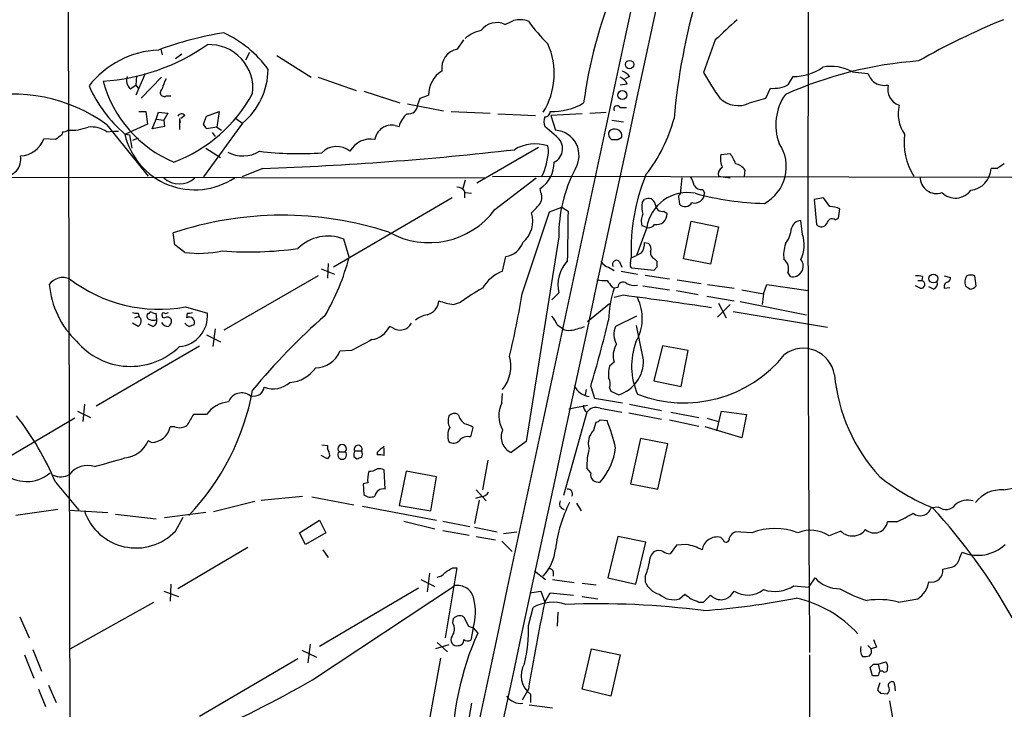
# Model space of a CAD drawing. Extents: x 6 to 1130, y 8 to 938.
# Drawn here: x 306 to 413, y 94 to 169 of the extents above; entities that cross this region are included whole.
import ezdxf

# ---------------------------------------------------------------- set-up
doc = ezdxf.new("R2010")
doc.units = 0
doc.header["$MEASUREMENT"] = 0
doc.layers.add('MAIN', color=5, linetype='CONTINUOUS')

msp = doc.modelspace()

# ---------------------------------------------------------------- linework, layer by layer
at = {"layer": 'MAIN'}
for p, q in [((311.4887, 177.6306), (311.7427, 71.7973)), ((353.822, 165.6926), (354.4993, 166.7086)), ((381.8467, 166.7086), (380.5767, 163.1526)), ((321.564, 165.6926), (321.7333, 165.0999)), ((323.1727, 164.6766), (323.85, 165.1846)), ((331.216, 165.3539), (330.7927, 164.5073)), ((334.1793, 165.0153), (337.9047, 162.6446)), ((319.8707, 163.0679), (318.8547, 160.6973)), ((318.9393, 162.8139), (318.8547, 161.7979)), ((372.5333, 162.7293), (372.0253, 162.4753)), ((389.8053, 161.8826), (390.3133, 162.7293)), ((396.748, 163.2373), (398.4413, 163.0679)), ((318.262, 161.3746), (318.8547, 161.7979)), ((318.8547, 161.7979), (319.1087, 161.4593)), ((321.6487, 162.6446), (319.4473, 160.3586)), ((338.6667, 162.6446), (342.8153, 161.2053)), ((372.2793, 161.8826), (371.5173, 161.7979)), ((322.1567, 160.6126), (322.6647, 160.6126)), ((343.662, 161.1206), (347.5567, 159.8506)), ((349.758, 160.3586), (350.6893, 160.6973)), ((387.35, 160.3586), (387.858, 161.4593)), ((348.4033, 159.7659), (352.298, 159.0039)), ((349.504, 159.6813), (349.758, 160.3586)), ((385.572, 159.8506), (387.35, 160.3586)), ((319.1933, 158.9193), (319.9553, 158.9193)), ((319.9553, 158.9193), (320.1247, 157.5646)), ((321.056, 158.0726), (321.31, 158.8346)), ((321.31, 158.8346), (322.326, 158.7499)), ((322.326, 158.7499), (321.9027, 157.9879)), ((324.1887, 158.4959), (323.7653, 158.1573)), ((326.2207, 157.5646), (326.5593, 158.4113)), ((326.5593, 158.4113), (327.914, 158.9193)), ((327.914, 158.9193), (327.66, 157.2259)), ((353.1447, 158.9193), (357.378, 158.7499)), ((358.2247, 158.6653), (362.2887, 158.4959)), ((367.3687, 158.6653), (363.982, 158.4959)), ((363.982, 158.4959), (364.49, 156.8873)), ((368.2153, 158.7499), (369.9933, 158.8346)), ((371.5173, 159.3426), (372.1947, 159.3426)), ((315.722, 157.4799), (320.2093, 151.8919)), ((320.1247, 157.5646), (317.754, 156.4639)), ((320.6327, 157.0566), (321.056, 158.0726)), ((321.056, 158.0726), (321.9027, 157.9879)), ((321.9027, 157.9879), (321.9873, 157.3106)), ((323.596, 158.1573), (323.596, 156.9719)), ((323.596, 158.1573), (323.6807, 157.7339)), ((330.454, 157.6493), (326.2207, 151.8073)), ((329.6073, 158.2419), (330.454, 157.6493)), ((347.0487, 157.3953), (347.472, 157.3106)), ((370.586, 157.9879), (371.856, 157.8186)), ((310.896, 156.7179), (310.8113, 156.3793)), ((315.722, 156.7179), (316.484, 156.8026)), ((316.484, 156.8026), (316.992, 156.8026)), ((317.754, 156.4639), (318.1773, 156.3793)), ((318.1773, 156.3793), (318.4313, 154.9399)), ((321.9873, 157.3106), (320.6327, 157.0566)), ((327.66, 157.2259), (326.5593, 157.0566)), ((327.152, 156.6333), (327.4907, 156.2099)), ((327.66, 157.2259), (328.168, 156.8873)), ((364.5747, 156.2099), (363.3047, 157.3106)), ((310.134, 155.8713), (308.864, 155.9559)), ((319.1087, 156.0406), (318.516, 155.7866)), ((363.728, 154.7706), (363.6433, 155.1939)), ((371.2633, 155.8713), (371.6867, 156.1253)), ((326.4747, 154.9399), (328.0833, 153.9239)), ((362.6273, 155.0246), (355.9387, 151.1299)), ((382.4393, 154.2626), (383.4553, 154.3473)), ((332.6553, 152.7386), (330.3693, 151.8073)), ((385.064, 152.5693), (384.9793, 151.8919)), ((412.496, 152.7386), (411.8187, 152.7386)), ((286.3427, 151.8073), (356.7853, 151.7226)), ((354.6687, 151.4686), (354.4147, 150.5373)), ((357.632, 151.8919), (435.864, 151.7226)), ((357.886, 148.2513), (362.3733, 151.7226)), ((378.206, 151.7226), (378.0367, 149.9446)), ((382.1853, 151.8919), (383.4553, 151.7226)), ((354.584, 150.1139), (354.584, 149.5213)), ((354.6687, 150.1139), (355.346, 150.0293)), ((362.8813, 150.1139), (362.7967, 150.5373)), ((380.492, 150.4526), (380.6613, 150.0293)), ((353.2293, 149.5213), (340.36, 141.9859)), ((373.888, 149.0133), (374.142, 149.3519)), ((377.8673, 149.4366), (377.952, 148.8439)), ((393.6153, 149.5213), (392.5993, 149.3519)), ((392.5993, 149.3519), (392.8533, 146.6426)), ((394.2927, 148.5899), (393.6153, 149.5213)), ((360.8493, 139.1073), (363.8127, 147.9973)), ((363.8127, 147.9973), (365.1673, 148.5053)), ((365.1673, 148.5053), (365.8447, 148.0819)), ((376.2587, 148.0819), (376.5973, 147.8279)), ((395.224, 147.3199), (395.3933, 148.3359)), ((378.3753, 142.9173), (379.222, 146.9813)), ((379.222, 146.9813), (382.1853, 146.3886)), ((391.3293, 145.5419), (391.16, 147.0659)), ((394.8853, 147.1506), (395.224, 147.3199)), ((323.088, 144.4413), (322.9187, 145.7113)), ((374.396, 146.3039), (373.2953, 143.2559)), ((374.396, 146.3039), (373.888, 146.4733)), ((382.1853, 146.3886), (381.3387, 142.3246)), ((342.0533, 143.0866), (341.4607, 145.0339)), ((364.8287, 145.2879), (361.2727, 123.0206)), ((374.142, 144.6953), (374.5653, 144.6106)), ((324.1887, 143.5946), (323.088, 144.4413)), ((373.8033, 143.5099), (373.2953, 143.2559)), ((339.7673, 142.4093), (339.6827, 140.8006)), ((358.7327, 141.5626), (359.0713, 143.1713)), ((371.4327, 142.5786), (371.6867, 141.9859)), ((372.618, 142.4093), (372.7027, 143.0019)), ((372.7027, 143.0019), (373.2953, 143.2559)), ((375.2427, 142.9173), (375.4967, 142.6633)), ((381.3387, 142.3246), (378.3753, 142.9173)), ((339.0053, 141.8166), (340.4447, 141.2239)), ((370.2473, 141.9859), (370.84, 141.6473)), ((371.602, 141.5626), (373.38, 141.2239)), ((375.158, 141.6473), (372.7873, 141.9013)), ((375.4967, 141.9859), (375.158, 141.6473)), ((389.7207, 141.3933), (389.9747, 140.9699)), ((338.6667, 141.0546), (328.422, 135.1279)), ((374.2267, 141.1393), (376.8513, 140.7159)), ((377.698, 140.6313), (380.3227, 140.2079)), ((403.86, 140.5466), (404.2833, 140.5466)), ((404.368, 140.9699), (404.2833, 140.5466)), ((406.7387, 141.0546), (407.416, 140.8853)), ((410.21, 139.9539), (410.0407, 141.0546)), ((364.8287, 139.1919), (364.0667, 138.4299)), ((370.586, 139.8693), (370.84, 139.6999)), ((371.2633, 139.7846), (370.84, 139.6999)), ((373.9727, 139.9539), (376.8513, 139.5306)), ((377.6133, 139.4459), (379.984, 139.0226)), ((381, 140.1233), (383.8787, 139.6999)), ((384.7253, 139.5306), (387.096, 139.1073)), ((387.096, 139.1073), (387.4347, 140.1233)), ((387.4347, 140.1233), (391.922, 139.4459)), ((404.114, 139.6999), (403.606, 139.9539)), ((405.5533, 139.6153), (405.0453, 139.8693)), ((406.7387, 139.6999), (407.3313, 139.7846)), ((353.3987, 137.9219), (354.1607, 138.1759)), ((371.856, 138.9379), (370.84, 138.6839)), ((380.9153, 138.8533), (383.8787, 138.3453)), ((382.1853, 138.0913), (383.032, 136.4826)), ((384.556, 138.2606), (391.7527, 136.8213)), ((387.096, 139.1073), (386.9267, 137.9219)), ((319.1087, 136.9906), (319.1933, 136.6519)), ((321.1407, 136.3133), (321.056, 136.9906)), ((324.2733, 137.6679), (326.644, 136.9906)), ((324.4427, 136.9906), (324.358, 136.4826)), ((370.332, 138.0066), (367.9613, 136.0593)), ((383.4553, 137.9219), (382.1007, 136.5673)), ((383.794, 137.1599), (394.0387, 135.4666)), ((318.77, 136.4826), (319.1933, 136.6519)), ((320.294, 136.9059), (320.1247, 136.9059)), ((321.7333, 136.7366), (321.7333, 136.5673)), ((321.7333, 136.5673), (321.9873, 136.4826)), ((373.2953, 136.6519), (371.0093, 135.5513)), ((319.1087, 135.5513), (318.516, 135.8899)), ((320.7173, 135.5513), (320.2093, 135.8053)), ((327.4907, 135.2973), (327.2367, 133.3499)), ((346.7947, 135.3819), (346.456, 135.5513)), ((364.6593, 135.7206), (365.1673, 135.3819)), ((374.0573, 131.9106), (373.2953, 135.6359)), ((326.5593, 134.6199), (328.0833, 133.8579)), ((314.5367, 126.9153), (325.7973, 133.4346)), ((342.3073, 132.9266), (341.0373, 132.8419)), ((376.0893, 133.4346), (375.158, 129.6246)), ((378.8833, 132.9266), (376.0893, 133.4346)), ((378.1213, 129.0319), (378.8833, 132.9266)), ((370.84, 131.6566), (370.332, 131.2333)), ((375.158, 129.6246), (378.1213, 129.0319)), ((367.792, 128.6933), (367.7073, 128.1006)), ((368.3, 129.0319), (368.7233, 127.7619)), ((370.332, 128.8626), (370.5013, 128.5239)), ((370.5013, 128.5239), (371.348, 128.1006)), ((358.648, 127.2539), (358.7327, 128.2699)), ((368.7233, 127.7619), (371.7713, 127.2539)), ((312.5047, 126.3226), (313.944, 125.6453)), ((313.2667, 127.0846), (313.0973, 125.2219)), ((365.9293, 126.5766), (367.9613, 126.9999)), ((369.316, 126.6613), (371.6867, 126.2379)), ((372.5333, 127.0846), (376.0047, 126.4073)), ((382.016, 124.2059), (382.524, 126.3226)), ((382.524, 126.3226), (385.2333, 125.9839)), ((312.2507, 125.5606), (304.2073, 120.8193)), ((326.5593, 125.9839), (325.12, 125.9839)), ((367.8767, 126.2379), (365.3367, 117.1786)), ((369.316, 125.3913), (370.078, 125.3066)), ((372.4487, 126.1533), (376.0047, 125.4759)), ((376.8513, 125.3913), (380.0687, 124.7139)), ((377.0207, 126.2379), (380.0687, 125.6453)), ((380.9153, 125.5606), (382.1853, 125.2219)), ((385.2333, 125.9839), (384.7253, 123.4439)), ((323.088, 124.6293), (322.58, 124.6293)), ((355.2613, 123.5286), (355.5153, 124.5446)), ((368.6387, 124.2906), (368.8927, 125.1373)), ((384.7253, 123.4439), (380.746, 124.6293)), ((320.548, 122.9359), (320.2093, 123.1053)), ((373.7187, 123.3593), (372.618, 118.4486)), ((376.682, 122.7666), (373.7187, 123.3593)), ((339.09, 122.6819), (339.6827, 122.5973)), ((339.6827, 122.5973), (339.6827, 122.2586)), ((342.646, 122.0046), (343.408, 122.0046)), ((345.8633, 121.4966), (345.8633, 122.3433)), ((361.2727, 123.0206), (359.664, 121.8353)), ((375.5813, 117.8559), (376.682, 122.7666)), ((339.6827, 121.1579), (339.0053, 121.4966)), ((339.9367, 121.4966), (339.6827, 121.1579)), ((340.9527, 121.9199), (341.63, 121.9199)), ((342.5613, 121.4119), (342.9, 121.1579)), ((345.1013, 121.8353), (345.1013, 121.5813)), ((357.124, 120.9886), (356.5313, 117.7713)), ((345.948, 117.8559), (345.8633, 119.9726)), ((368.3, 119.6339), (367.8767, 120.1419)), ((348.234, 119.8033), (347.472, 116.0779)), ((351.536, 119.2106), (348.234, 119.8033)), ((350.9433, 115.4853), (351.536, 119.2106)), ((413.1733, 117.7713), (421.3013, 119.2106)), ((310.134, 118.6179), (312.674, 115.5699)), ((344.0853, 118.5333), (343.5773, 118.4486)), ((343.5773, 118.4486), (343.662, 117.2633)), ((355.854, 117.7713), (356.9547, 116.5859)), ((372.618, 118.4486), (375.5813, 117.8559)), ((332.486, 116.6706), (336.9733, 117.0939)), ((337.9893, 117.0093), (342.5613, 116.1626)), ((356.1927, 116.6706), (355.6847, 114.1306)), ((356.362, 117.0093), (355.7693, 116.8399)), ((310.388, 115.6546), (305.816, 114.9773)), ((331.8087, 116.5013), (327.3213, 115.4006)), ((343.4927, 115.9933), (351.536, 114.4693)), ((347.472, 116.0779), (350.9433, 115.4853)), ((366.776, 116.3319), (367.284, 115.4853)), ((406.146, 115.9086), (405.2993, 115.8239)), ((311.658, 115.5699), (315.8067, 115.3159)), ((316.6533, 115.1466), (321.056, 114.6386)), ((326.4747, 115.3159), (321.9873, 114.7233)), ((323.1727, 113.2839), (324.0193, 114.8079)), ((336.6347, 113.1146), (338.836, 114.4693)), ((338.836, 114.4693), (339.5133, 113.1146)), ((347.98, 114.3846), (351.3667, 113.5379)), ((352.2133, 114.3846), (355.1767, 113.7919)), ((355.6847, 113.7073), (358.14, 113.1993)), ((401.574, 114.2999), (400.558, 114.2999)), ((337.312, 111.8446), (336.6347, 113.1146)), ((339.5133, 113.1146), (337.312, 111.8446)), ((352.2133, 113.3686), (355.092, 112.8606)), ((355.854, 112.6913), (357.9707, 112.3526)), ((358.8173, 113.0299), (360.2567, 113.1993)), ((371.2633, 112.6913), (370.1627, 108.2039)), ((374.3113, 112.0986), (371.2633, 112.6913)), ((382.6933, 112.3526), (382.4393, 112.6066)), ((385.826, 113.1146), (384.048, 113.1993)), ((395.478, 113.2839), (394.208, 112.7759)), ((331.0467, 111.5059), (323.4267, 107.0186)), ((358.648, 112.1833), (359.7487, 111.0826)), ((373.2107, 107.5266), (374.3113, 112.0986)), ((377.6133, 111.7599), (376.936, 110.8286)), ((378.714, 111.8446), (377.6133, 111.7599)), ((339.1747, 111.2519), (339.7673, 110.4053)), ((408.432, 110.4053), (408.686, 110.9979)), ((353.7373, 109.3046), (352.4673, 101.6846)), ((353.314, 109.3046), (353.7373, 109.3046)), ((406.5693, 109.1353), (407.67, 109.3893)), ((350.774, 108.7119), (350.52, 106.6799)), ((362.204, 108.9659), (363.3893, 108.0346)), ((364.236, 108.8813), (364.236, 108.3733)), ((370.1627, 108.2039), (373.2107, 107.5266)), ((374.2267, 108.3733), (374.2267, 107.7806)), ((392.0067, 107.1879), (392.684, 108.2039)), ((322.6647, 107.5266), (322.58, 105.6639)), ((338.074, 97.1126), (353.4833, 107.3573)), ((349.5887, 107.1033), (338.836, 100.7533)), ((349.8427, 108.0346), (351.3667, 107.2726)), ((364.1513, 108.0346), (366.522, 107.6959)), ((367.3687, 107.6113), (368.8927, 107.4419)), ((390.398, 107.3573), (392.0067, 107.1879)), ((321.9027, 106.7646), (323.5113, 106.1719)), ((361.696, 106.5953), (362.8813, 106.7646)), ((362.8813, 106.7646), (363.3047, 105.5793)), ((363.3047, 105.5793), (363.8973, 106.5953)), ((363.8973, 106.5953), (366.4373, 106.3413)), ((367.3687, 106.1719), (369.062, 105.9179)), ((377.952, 105.9179), (378.5447, 106.4259)), ((380.5767, 105.5793), (381.3387, 106.3413)), ((383.6247, 106.4259), (383.8787, 106.7646)), ((311.7427, 100.4993), (320.802, 105.5793)), ((361.5267, 103.0393), (362.0347, 104.9866)), ((380.0687, 105.5793), (380.5767, 105.5793)), ((401.7433, 105.5793), (403.86, 105.9179)), ((306.2393, 103.9706), (307.2553, 101.6846)), ((364.744, 104.4786), (364.6593, 102.9546)), ((353.314, 103.2933), (353.3987, 103.8013)), ((355.0073, 102.9546), (355.5153, 102.7853)), ((355.5153, 102.7853), (355.2613, 101.4306)), ((355.5153, 102.7853), (356.0233, 102.1926)), ((337.82, 101.0073), (337.566, 98.9753)), ((352.8907, 100.9226), (351.4513, 100.4993)), ((351.6207, 101.1766), (352.7213, 100.1606)), ((398.4413, 100.8379), (398.78, 100.4993)), ((399.3727, 100.6686), (398.78, 100.4993)), ((306.7473, 99.8219), (307.7633, 97.2819)), ((307.6787, 100.4146), (308.61, 98.0439)), ((336.8887, 100.3299), (338.4973, 99.5679)), ((367.3687, 96.0966), (368.3847, 100.4993)), ((368.3847, 100.4993), (371.5173, 99.8219)), ((371.5173, 99.8219), (370.5013, 95.3346)), ((392.0913, 99.8219), (392.0913, 71.8819)), ((336.4653, 99.3986), (325.7973, 93.1333)), ((351.9593, 99.4833), (350.1813, 89.4926)), ((398.9493, 97.5359), (398.6953, 98.4673)), ((399.034, 98.8059), (399.542, 98.8059)), ((399.542, 98.8059), (400.3887, 99.0599)), ((399.542, 98.8059), (399.7113, 98.0439)), ((399.542, 97.5359), (398.9493, 97.5359)), ((400.05, 98.0439), (399.7113, 98.0439)), ((309.372, 96.5199), (310.2187, 94.6573)), ((399.7113, 96.7739), (399.4573, 96.0119)), ((401.32, 96.6046), (401.4047, 95.9273)), ((308.2713, 96.0966), (309.0333, 94.2339)), ((361.5267, 96.0966), (360.8493, 94.9113)), ((361.7807, 94.6573), (361.7807, 95.5039)), ((370.5013, 95.3346), (367.3687, 96.0966)), ((399.796, 95.6733), (400.558, 95.5886)), ((355.346, 94.5726), (353.568, 84.4126)), ((361.6113, 94.4033), (364.1513, 94.0646))]:
    msp.add_line(p, q, dxfattribs=at)
for centre, radius in [((372.521, 164.0319), 0.4534), ((371.7339, 160.7069), 0.4858), ((405.5533, 140.7583), 0.4826)]:
    msp.add_circle(centre, radius, dxfattribs=at)
for centre, radius, start, end in [((133996.8736, -28607.6932), 136685.2459, 167.65493768, 167.884120734), ((73536.7047, -15479.6521), 74819.0405, 167.768021748, 167.99720489), ((7743.944, 150.6698), 7352.0268, 179.71730771, 180.3942913), ((416.4261, 153.4884), 49.3003, 157.360199, 172.585312), ((447.721, 151.8521), 70.6436, 163.750796, 174.879331), ((358.0971, 166.4251), 2.1678, 65.771291, 143.168691), ((356.9126, 174.1999), 6.1578, 289.683491, 299.213301), ((360.5874, 166.2199), 2.69, 69.562866, 104.409221), ((379.2186, 181.852), 22.0207, 216.542004, 224.984178), ((933.3699, -424.8546), 808.7799, 132.7646877, 132.9938652), ((442.4345, 96.9977), 77.6375, 112.141494, 119.720075), ((334.0813, 131.3542), 36.5571, 98.905609, 110.447688), ((323.3145, 156.3602), 12.2281, 35.673959, 65.311549), ((357.2514, 163.8293), 3.9955, 102.861661, 130.270462), ((313.8951, 184.3858), 22.2089, 273.623502, 305.032726), ((326.8301, 161.4445), 4.7597, 353.02638, 92.240766), ((356.3793, 163.0379), 7.9568, 328.111858, 24.08722), ((321.7711, 155.4789), 10.1395, 92.606462, 142.058209), ((354.1902, 163.6395), 2.0858, 100.167261, 188.758275), ((407.1038, 121.2519), 43.2861, 94.18527, 114.044995), ((390.3777, 168.1277), 5.3988, 269.316525, 305.733837), ((394.4195, 158.9324), 4.8943, 61.591255, 100.462955), ((319.1089, 162.306), 1.2589, 160.351687, 227.720494), ((325.4066, 163.6524), 7.8431, 310.057087, 358.823035), ((353.6584, 160.7759), 2.9701, 120.998493, 181.516418), ((370.9673, 161.5019), 1.9897, 38.08865, 66.16616), ((401.2293, 174.3324), 23.4844, 208.427858, 216.514377), ((400.911, 163.9854), 2.6346, 200.380163, 224.566345), ((327.6472, 167.9361), 15.2043, 204.159617, 228.985016), ((328.1859, 165.724), 13.3547, 195.205487, 247.165389), ((324.8832, 160.7947), 3.2028, 148.350542, 169.56859), ((371.0942, 161.4595), 1.2584, 19.647392, 70.352608), ((388.1969, 164.591), 3.15, 263.823716, 300.704219), ((400.2541, 163.9418), 2.1789, 235.945995, 280.2738), ((402.4128, 161.3312), 1.8306, 165.229673, 251.369071), ((305.4626, 143.3675), 17.4475, 53.983684, 103.134054), ((321.945, 160.9936), 0.4359, 119.058434, 299.058435), ((317.1873, 168.7238), 16.3755, 290.803514, 331.326767), ((394.1358, 157.4789), 5.7193, 144.723768, 200.800517), ((348.475, 159.6823), 1.0289, 261.262728, 359.944319), ((364.0623, 165.8563), 6.939, 268.637448, 300.059406), ((371.1787, 159.1732), 0.3787, 26.578587, 206.558284), ((384.3248, 162.3937), 2.8325, 225.929766, 296.12449), ((405.4802, 158.6652), 3.7691, 165.693137, 215.734889), ((323.8335, 158.2217), 0.4488, 37.666685, 155.010871), ((350.1625, 156.571), 2.7903, 131.360356, 164.629441), ((363.3189, 158.905), 0.5786, 268.593643, 1.416257), ((199.39, 72.6606), 152.6261, 33.57027, 33.799453), ((346.6742, 155.5843), 1.8493, 78.316385, 171.07199), ((364.7858, 157.8186), 1.5658, 161.068631, 198.931369), ((360.7679, 162.643), 17.1871, 321.998854, 344.871044), ((437.4845, -13.2156), 211.6803, 126.756654, 126.985815), ((310.8819, 157.8888), 1.171, 270.689924, 301.211302), ((311.7531, 162.4931), 5.612, 267.299621, 290.189918), ((314.01, 154.1879), 3.0548, 55.91458, 96.012933), ((325.2714, 158.2053), 7.7991, 192.902053, 303.776256), ((364.2783, 154.1356), 2.7598, 327.528967, 85.600658), ((370.9245, 156.4639), 0.6825, 150.245747, 240.264491), ((370.9246, 156.0408), 0.9651, 74.735509, 127.879149), ((371.0093, 156.2945), 0.6982, 345.975698, 75.959776), ((409.0237, 155.5323), 6.6684, 171.969294, 213.087624), ((306.1882, 156.9417), 2.8516, 272.72956, 339.775538), ((344.3496, 153.4082), 2.5129, 78.576488, 151.654306), ((362.2926, 150.9434), 4.4599, 72.371077, 120.893034), ((363.6316, 154.8871), 1.6246, 295.09807, 54.51275), ((370.9247, 325.1712), 169.3002, 269.885375, 270.114592), ((385.0385, 152.9153), 4.5258, 298.250768, 34.027849), ((330.5086, 157.5256), 3.4381, 241.067279, 301.728577), ((336.5591, 188.7316), 34.393, 262.914471, 274.220083), ((321.3346, 490.1386), 337.5899, 271.92171, 276.577189), ((340.7057, 152.8665), 2.2497, 50.455955, 135.905893), ((356.1191, 155.1476), 7.6182, 333.994297, 357.163472), ((384.7344, 153.8031), 2.3406, 168.678546, 204.746418), ((380.7793, 152.1964), 3.4333, 17.811683, 38.791426), ((304.5334, 153.7076), 1.8317, 262.426854, 12.15593), ((360.9453, 153.3602), 3.3759, 303.25888, 0.945395), ((383.7094, 151.638), 1.6439, 34.508882, 78.113137), ((539.8769, -37.5072), 228.9527, 123.575483, 123.804666), ((380.5846, 145.3823), 15.7562, 152.515593, 180.343278), ((394.1857, 143.8599), 21.5001, 157.575945, 182.287095), ((383.018, 152.0753), 0.8527, 118.687149, 192.420938), ((409.3351, 152.8374), 2.4856, 276.519147, 357.72192), ((323.596, 153.4855), 2.4444, 226.153651, 313.846349), ((377.252, 150.3883), 2.3596, 11.925675, 36.967509), ((405.8794, 151.7727), 1.7658, 178.877206, 290.047144), ((353.7861, 149.7551), 0.9528, 22.123029, 92.935981), ((361.6013, 149.586), 1.3846, 323.339491, 22.412322), ((378.8106, 145.6444), 4.4636, 79.222247, 171.503382), ((378.206, 149.6059), 0.3787, 116.558284, 206.558284), ((379.6214, 150.0048), 1.0402, 252.390672, 1.349636), ((380.3085, 151.285), 0.8524, 208.681808, 282.43184), ((387.9933, 180.8359), 31.9176, 254.838055, 268.541134), ((407.9435, 151.5666), 2.0588, 224.879958, 324.391471), ((150.6137, 360.0109), 299.3542, 314.885409, 315.114591), ((377.7407, 148.6324), 3.8715, 174.353759, 193.276705), ((374.5653, 148.7029), 0.7748, 10.483399, 123.113766), ((376.0827, 148.817), 0.7559, 177.960543, 283.464481), ((378.5677, 149.4213), 0.8441, 223.161365, 331.097024), ((350.7325, 153.5709), 8.9146, 240.710798, 323.36418), ((358.9925, 147.0007), 3.014, 310.102515, 17.610766), ((1720.4524, 124.1976), 1354.8182, 178.9898715, 179.2190543), ((375.4206, 147.0089), 1.6235, 153.105086, 199.263065), ((375.4696, 147.75), 1.1304, 258.420683, 3.951638), ((394.1457, 145.4416), 3.1517, 66.681342, 87.326695), ((334.7727, 110.3549), 37.2906, 71.878538, 108.534844), ((374.5652, 147.1085), 0.8222, 258.124262, 325.484658), ((391.1619, 146.0307), 1.0352, 90.10516, 169.503081), ((393.376, 147.0438), 0.6589, 217.508153, 331.295863), ((394.5466, 146.6596), 0.5965, 55.40144, 173.482652), ((386.6155, 146.6484), 3.5545, 323.33514, 353.066321), ((339.727, 140.7696), 4.6033, 67.875236, 135.117936), ((358.8344, 145.3611), 2.2026, 276.174439, 342.405761), ((372.2937, 144.5823), 1.8518, 324.610514, 3.498552), ((374.0718, 143.9757), 0.8041, 338.370598, 52.142514), ((393.1933, 143.298), 3.9237, 161.763152, 186.812037), ((387.685, 144.4097), 3.8161, 335.589471, 17.258815), ((325.7155, 155.8073), 12.3078, 262.874002, 281.896618), ((331.169, 182.3665), 38.7126, 265.679698, 277.863339), ((375.43, 143.52), 0.6311, 165.380272, 252.736416), ((317.5374, 149.5022), 25.3415, 329.752009, 345.335048), ((368.5478, 140.0548), 3.8179, 136.903036, 193.062557), ((370.5577, 143.2415), 1.2934, 206.553165, 256.114173), ((371.094, 142.3246), 0.4234, 36.867191, 216.867191), ((372.9568, 142.24), 0.3787, 153.44848, 243.414653), ((544.8466, 142.3246), 169.3502, 179.885409, 180.114592), ((388.6456, 141.859), 1.1716, 336.579234, 56.202779), ((390.2347, 142.1129), 1.1722, 257.184901, 37.875841), ((360.3674, 137.3984), 4.4735, 111.433006, 149.038001), ((310.9328, 139.025), 1.8399, 66.78628, 143.348714), ((321.4477, 153.6039), 16.1845, 232.779766, 280.054573), ((369.7818, 143.8912), 3.3577, 256.137165, 275.060949), ((539.6409, 267.1958), 211.6403, 216.756633, 216.985837), ((371.8037, 139.8319), 0.5425, 43.879626, 185.002223), ((373.0838, 142.1989), 2.1805, 245.936395, 277.807178), ((403.7754, 139.1085), 1.9535, 72.340474, 94.974822), ((404.1986, 140.1233), 0.4317, 258.700477, 78.684862), ((405.366, 140.218), 0.6311, 287.263584, 14.619728), ((407.2256, 139.8799), 0.519, 106.60197, 200.288636), ((406.9674, 140.8175), 0.4537, 284.017867, 8.594459), ((410.2097, 140.335), 1.2448, 144.683309, 197.827966), ((409.6173, 140.0389), 1.1004, 67.370923, 112.624271), ((319.039, 140.9167), 9.6151, 184.733208, 226.496429), ((367.0351, 120.7553), 21.6617, 119.0061, 126.465628), ((382.0253, 136.0038), 11.7802, 161.714243, 178.906561), ((493.9286, 266.7845), 152.6259, 236.200557, 236.42974), ((409.4692, 140.589), 0.9758, 273.73127, 319.392973), ((350.1391, 138.4299), 1.6531, 283.321691, 357.066457), ((354.8182, 146.583), 8.7767, 249.816441, 260.69233), ((261.4879, 155.4563), 100.6975, 346.725154, 350.656232), ((291.416, -463.6591), 607.9422, 81.4859233, 82.3966002), ((368.8621, 136.4264), 5.0505, 329.431783, 26.550338), ((318.9392, 137.9209), 0.9456, 243.413271, 280.325982), ((320.5057, 136.906), 0.2116, 53.124688, 180.027065), ((320.9291, 137.4563), 0.4827, 232.11877, 285.242626), ((321.8603, 136.8636), 0.1796, 45, 225), ((322.1143, 137.4566), 0.483, 254.755286, 307.859376), ((323.2809, 136.7099), 3.3748, 275.357515, 4.771114), ((324.6121, 137.9205), 0.9452, 259.675635, 296.597581), ((318.7921, 136.1292), 0.6589, 298.71594, 52.491847), ((320.4492, 136.6942), 0.3874, 146.880041, 259.51391), ((320.7597, 137.1174), 0.8898, 244.647392, 295.352608), ((320.53, 136.154), 0.6311, 287.263584, 14.619728), ((322.3472, 136.3344), 0.7857, 207.253168, 274.635856), ((322.2695, 136.0592), 0.5088, 19.446281, 123.683821), ((322.0718, 136.144), 0.6828, 299.760495, 7.11773), ((324.6518, 135.9576), 0.6016, 336.797658, 119.232207), ((386.074, 83.671), 70.6523, 131.315859, 140.502905), ((350.9714, 134.197), 2.6628, 99.759814, 130.275022), ((362.1902, 134.8037), 2.6338, 20.372473, 44.564679), ((240.192, 167.5575), 133.7755, 343.262522, 346.456111), ((325.0634, 136.6519), 1.1601, 221.060941, 251.57286), ((367.2732, 8.6436), 133.8593, 108.316987, 108.546184), ((344.1006, 136.7009), 2.621, 278.957739, 333.984386), ((347.5692, 136.6021), 1.4452, 237.595396, 330.47444), ((365.8448, 136.0316), 0.9387, 223.800038, 285.69303), ((365.2276, 141.218), 6.1521, 278.140112, 292.911944), ((373.0979, 134.6666), 2.2682, 157.043204, 207.937718), ((318.2841, 138.8527), 7.6483, 219.93995, 313.988726), ((639.7271, -416.8199), 625.0438, 118.1847605, 118.4139479), ((380.442, 131.2349), 7.6923, 160.062839, 203.356249), ((338.3977, 133.9121), 2.8483, 270.301745, 337.930387), ((373.0793, 132.3547), 2.3456, 147.820879, 197.314826), ((391.4131, 129.733), 3.4351, 9.53307, 126.24774), ((355.4729, 131.2756), 4.1587, 321.614961, 14.742651), ((370.1128, 131.8472), 3.945, 288.246643, 0.920837), ((378.4376, 141.2522), 14.0115, 248.840856, 321.36133), ((335.3181, 133.2082), 3.7649, 274.579504, 325.281265), ((374.7325, 130.302), 4.498, 168.050526, 184.318496), ((369.1892, 129.3283), 1.234, 337.828717, 30.96933), ((413.6938, 132.034), 18.9723, 185.238175, 222.524045), ((305.1742, 133.4611), 26.8231, 316.441096, 349.577368), ((331.1981, 129.3525), 1.6763, 315.870102, 346.011837), ((333.7984, 131.5293), 2.7595, 249.338001, 311.272648), ((368.366, 129.935), 2.0175, 203.9325, 263.302275), ((330.3693, 126.7882), 1.541, 52.814068, 159.07274), ((331.6393, 129.4761), 1.4989, 256.944645, 300.554695), ((329.1871, 124.1371), 3.2118, 94.591348, 144.900712), ((361.3724, 125.8489), 3.0653, 152.719395, 210.554723), ((368.1977, 126.8368), 0.6796, 166.113033, 241.809465), ((368.8928, 125.442), 1.2907, 70.85891, 141.928791), ((280.8971, 106.2633), 31.7401, 22.9074, 38.023253), ((621.1357, -43.9505), 341.3254, 150.141062, 150.370222), ((354.4239, 125.2789), 1.6241, 160.740588, 206.880597), ((353.5115, 125.2221), 0.8582, 62.58101, 136.336171), ((355.7697, 126.4921), 1.9311, 195.258241, 232.120072), ((368.8504, 125.6875), 0.5518, 274.396316, 327.536771), ((348.9017, 117.0234), 22.7387, 13.530222, 21.363164), ((320.5441, 125.0065), 2.0705, 270.107917, 349.503585), ((323.604, 126.0054), 1.4696, 249.445324, 304.798468), ((354.5653, 123.692), 1.8042, 151.798615, 201.847407), ((354.0979, 122.6623), 2.3563, 53.019707, 78.094435), ((360.4258, 123.5285), 1.8567, 155.766486, 245.776194), ((370.0781, 122.8513), 2.0356, 135.00199, 196.927864), ((317.3321, 124.3656), 3.1411, 276.162529, 336.345138), ((353.3948, 123.6633), 0.8168, 231.891233, 316.909979), ((354.9529, 122.337), 1.2308, 75.489577, 141.375814), ((338.4121, 121.4117), 1.527, 3.187323, 33.684864), ((341.2914, 122.2379), 0.4646, 316.796994, 223.194564), ((343.4935, 121.5811), 0.9474, 153.448472, 190.287538), ((343.027, 122.2021), 0.4291, 332.599009, 207.400991), ((342.8151, 121.666), 0.6828, 330.262404, 29.730309), ((348.5384, 118.7356), 4.6284, 125.308435, 137.954726), ((376.0386, 120.2361), 8.1624, 165.653736, 180.661246), ((364.2231, 123.1803), 6.8376, 318.144892, 352.968733), ((252.4655, 346.1086), 234.1287, 285.330839, 286.170434), ((341.2913, 121.5812), 0.4789, 134.991541, 45), ((300.804, 248.2426), 133.8753, 288.327124, 288.556307), ((345.3127, 120.0131), 1.5824, 69.637627, 97.677432), ((313.6401, 117.8801), 2.5376, 73.347469, 141.360996), ((344.2549, 121.3264), 1.5255, 266.809544, 303.700485), ((345.3127, 118.4891), 1.5824, 69.637627, 97.677432), ((307.006, 122.5415), 3.8577, 227.033639, 311.087004), ((310.6949, 120.9783), 1.7941, 242.986498, 302.466784), ((347.304, 118.9565), 3.2464, 164.879861, 187.490378), ((369.1326, 119.4505), 0.8526, 167.577617, 282.422383), ((414.5949, 137.9257), 23.9118, 231.505743, 247.563457), ((345.7562, 116.957), 0.9192, 77.955311, 171.434405), ((365.8108, 117.3394), 0.519, 331.765797, 95.61722), ((412.9298, 114.2129), 3.5667, 86.085374, 141.840698), ((344.3817, 118.0678), 1.0794, 228.18441, 295.55143), ((356.2776, 118.1096), 1.1035, 274.386361, 327.538365), ((409.321, 114.4269), 2.228, 75.700553, 128.829287), ((378.8613, 109.7938), 14.4539, 152.728835, 173.872602), ((365.52, 116.2613), 0.6147, 148.125036, 260.759878), ((404.1255, 116.1852), 1.2281, 230.962039, 342.89144), ((359.979, 73.8238), 61.9138, 29.048348, 42.715923), ((406.9196, 116.8437), 1.2136, 230.399345, 325.858165), ((318.8886, 117.3946), 5.9373, 198.758426, 316.183313), ((389.4382, 139.6293), 28.0866, 295.599972, 299.69544), ((388.3236, 106.7219), 6.8633, 68.658852, 111.340371), ((396.7551, 114.6095), 1.8407, 226.067554, 321.086427), ((399.1466, 114.5097), 1.4269, 227.757912, 351.54508), ((382.0555, 110.981), 1.6703, 76.715875, 170.666253), ((383.032, 112.4373), 0.3491, 194.040224, 14.024302), ((384.3444, 112.2257), 1.0177, 106.932196, 163.080214), ((392.1938, 109.7369), 3.6459, 56.464227, 112.113953), ((358.9641, 112.0715), 5.5746, 318.439695, 352.424578), ((377.5529, 105.8124), 6.1429, 62.311573, 79.10475), ((410.3666, 114.984), 4.3259, 247.138977, 313.470415), ((376.1781, 109.8728), 1.5292, 127.710681, 182.256019), ((375.7083, 109.8543), 1.3136, 69.236183, 110.759739), ((377.0209, 112.3532), 1.527, 236.315136, 266.812677), ((406.9141, 110.75), 1.5566, 299.053174, 347.205686), ((225.9017, 320.7072), 246.8298, 300.848158, 301.077361), ((363.855, 108.8107), 0.3875, 10.497939, 123.11188), ((369.3312, 110.595), 5.376, 335.590268, 351.631757), ((351.536, 109.3892), 1.1039, 274.400696, 327.530798), ((395.3769, 110.6701), 3.6516, 222.48394, 270.257331), ((405.3499, 108.9725), 1.2302, 255.664414, 7.604492), ((353.8257, 105.5848), 1.8053, 10.632718, 100.933356), ((376.3534, 108.6386), 2.2933, 201.971216, 254.763288), ((388.326, 110.4292), 3.7054, 250.612972, 303.999709), ((402.357, 108.1828), 2.7182, 303.568469, 351.491018), ((377.3171, 108.1903), 2.3594, 228.401954, 285.610163), ((505.9132, 275.5368), 211.7103, 233.014201, 233.24333), ((374.4183, 188.5936), 84.1713, 274.1958, 281.120032), ((382.4481, 107.2928), 1.4615, 220.618728, 323.617808), ((385.3677, 109.1223), 2.7885, 237.725636, 308.300094), ((387.7845, 93.3872), 12.9372, 42.382635, 77.194164), ((401.9579, 118.244), 13.004, 239.680957, 253.92291), ((349.8984, 104.5046), 5.8742, 342.980959, 13.921745), ((597.0792, 56.8387), 238.8015, 168.222884, 170.537879), ((364.1928, 101.1651), 4.3888, 71.426751, 119.454542), ((368.9342, 13.1886), 92.1973, 82.745433, 92.078264), ((464.3039, 317.445), 227.997, 248.08868, 248.317839), ((399.6298, 97.2577), 8.5858, 75.749464, 98.527235), ((354.0644, 103.1355), 0.9415, 62.490583, 134.995697), ((608.7331, 230.4525), 283.9586, 206.450451, 206.679652), ((352.1669, 102.6386), 1.3208, 323.550029, 29.715288), ((345.8949, 102.5387), 15.6398, 346.511092, 1.83424), ((353.7586, 101.473), 0.6521, 144.260088, 283.126322), ((385.2623, 89.1079), 32.0332, 155.89108, 180.220539), ((353.9395, 101.4071), 0.5702, 266.701993, 10.939423), ((354.9347, 101.9627), 0.6243, 225.77878, 301.541369), ((398.9212, 100.381), 1.2965, 163.312185, 214.182812), ((610.848, 185.7548), 227.9506, 201.687966, 201.917182), ((398.0605, 101.2175), 1.5792, 262.29219, 290.390429), ((398.1239, 100.2453), 0.7036, 313.779165, 21.16322), ((363.3471, 97.5783), 2.5994, 149.678511, 232.943185), ((314.2272, 183.2991), 119.7134, 314.876914, 315.106131), ((399.9655, 98.5943), 0.6292, 340.338213, 47.731211), ((526.634, 55.4624), 133.8752, 161.45383, 161.682999), ((400.2617, 98.2767), 0.3147, 227.717737, 19.667298), ((281.8246, 194.2437), 112.2428, 285.862931, 300.075477), ((400.9898, 96.5114), 0.3594, 105.010476, 223.083337), ((401.0661, 96.6611), 0.2602, 347.454468, 130.620402), ((360.6801, 96.4356), 1.8802, 215.844104, 277.760774), ((484.2641, 180.505), 119.7133, 224.893835, 225.123052), ((400.1348, 96.0542), 0.6292, 312.268789, 19.661787), ((248.098, 66.2619), 155.3625, 6.897749, 10.594581)]:
    msp.add_arc(centre, radius, start, end, dxfattribs=at)

doc.saveas('drawing.dxf')
